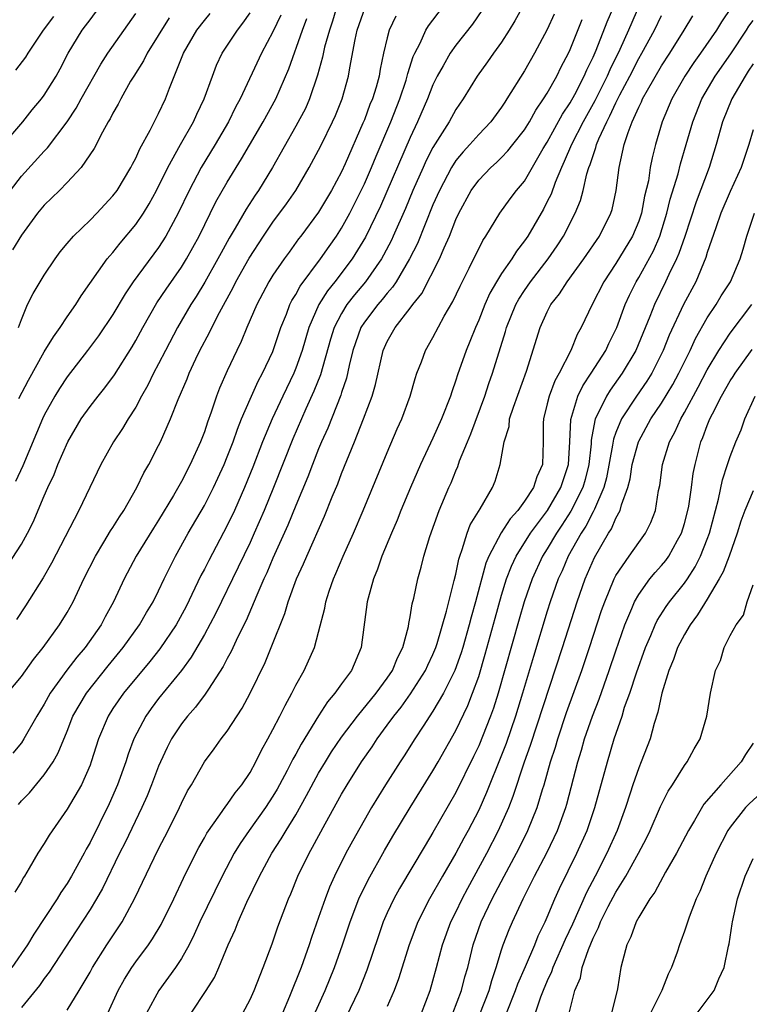
# Model space of a CAD drawing. Units: inches. Extents: x 2640000 to 2643000, y 1515000 to 1518000.
# Drawn here: x 2640937 to 2641001, y 1516092 to 1516178 of the extents above; entities that cross this region are included whole.
import ezdxf

# ---------------------------------------------------------------- set-up
doc = ezdxf.new("R2010")
doc.units = ezdxf.units.IN
doc.header["$MEASUREMENT"] = 0
doc.layers.add('LD26401515_2ft', color=9, linetype='Continuous')

msp = doc.modelspace()

# ---------------------------------------------------------------- linework, layer by layer
at = {"layer": 'LD26401515_2ft'}
for points, elevation in [([(2640944.561, 1516091), (2640945.453, 1516093), (2640946.008, 1516093.993), (2640946.651, 1516095), (2640947, 1516095.493), (2640948.123, 1516097), (2640948.475, 1516097.525), (2640949.228, 1516098.772), (2640950.327, 1516101), (2640951.191, 1516102.808), (2640952.264, 1516105), (2640952.509, 1516105.491), (2640953, 1516106.34), (2640953.23, 1516106.77), (2640954.362, 1516108.362), (2640954.873, 1516109.127), (2640955, 1516109.273), (2640955.7, 1516110.3), (2640956.279, 1516111), (2640957, 1516112.077), (2640957.51, 1516113), (2640957.99, 1516114.01), (2640958.555, 1516115), (2640959, 1516115.821), (2640959.609, 1516117), (2640960.057, 1516117.943), (2640960.652, 1516119), (2640961, 1516119.695), (2640961.721, 1516121), (2640962.633, 1516123), (2640963, 1516124.351), (2640963.541, 1516126.459), (2640963.633, 1516127), (2640963.924, 1516127.924), (2640964.297, 1516129), (2640964.517, 1516129.483), (2640965.14, 1516131), (2640966.035, 1516133), (2640966.906, 1516135), (2640969, 1516140.062), (2640969.878, 1516142.122), (2640970.273, 1516143), (2640971.013, 1516145), (2640971.449, 1516146.551), (2640971.597, 1516147), (2640971.986, 1516147.986), (2640972.345, 1516149), (2640973, 1516150.131), (2640973.98, 1516151.98), (2640974.733, 1516153.268), (2640975.376, 1516154.624), (2640976.179, 1516156.179), (2640977.376, 1516158.624), (2640977.638, 1516159), (2640978.836, 1516161), (2640979.741, 1516162.259), (2640980.301, 1516163), (2640981, 1516163.817), (2640982.651, 1516166.651), (2640983, 1516167.222), (2640984.334, 1516169.666), (2640985, 1516170.668), (2640985.398, 1516171.399), (2640986.225, 1516173), (2640986.452, 1516173.548), (2640987, 1516174.652), (2640987.265, 1516175.265), (2640988.244, 1516177.756), (2640990.506, 1516183)], 8946), ([(2640991.84, 1516181), (2640990.096, 1516177), (2640989.333, 1516175.333), (2640988.459, 1516173.541), (2640988.235, 1516173), (2640987.165, 1516170.835), (2640986.143, 1516169), (2640985.12, 1516167), (2640984.489, 1516165.511), (2640984.237, 1516165), (2640983.68, 1516163.68), (2640983.327, 1516162.673), (2640983, 1516162.01), (2640982.658, 1516161.342), (2640981.293, 1516159), (2640981, 1516158.572), (2640980.308, 1516157.692), (2640979.891, 1516157), (2640979, 1516155.719), (2640978.553, 1516155), (2640977.987, 1516154.013), (2640977.53, 1516153), (2640977, 1516151.656), (2640976.712, 1516151), (2640976.236, 1516149.764), (2640975.907, 1516149), (2640975.139, 1516146.861), (2640975, 1516146.396), (2640974.636, 1516145.364), (2640974.528, 1516145), (2640973.761, 1516143), (2640973, 1516141.315), (2640971.901, 1516139), (2640971.031, 1516137), (2640970.198, 1516135), (2640969.866, 1516134.135), (2640969.36, 1516133), (2640968.53, 1516131), (2640968.148, 1516129.852), (2640967.787, 1516129), (2640967.323, 1516127.323), (2640967.247, 1516127), (2640966.712, 1516123), (2640965.861, 1516121), (2640965, 1516119.828), (2640964.42, 1516119), (2640963.764, 1516118.236), (2640962.989, 1516117.012), (2640961.461, 1516114.539), (2640961, 1516113.676), (2640960.752, 1516113.248), (2640960.245, 1516112.245), (2640959.586, 1516111), (2640959.378, 1516110.622), (2640959, 1516109.992), (2640958.349, 1516109), (2640956.915, 1516107), (2640956.131, 1516105.869), (2640955.604, 1516105), (2640954.554, 1516103), (2640952.61, 1516099), (2640952.119, 1516097.881), (2640951.662, 1516097), (2640951, 1516095.798), (2640950.489, 1516095), (2640949.022, 1516093), (2640947.953, 1516091)], 8944), ([(2640935.224, 1516166.777), (2640937.115, 1516169), (2640937.95, 1516170.05), (2640938.757, 1516171), (2640939, 1516171.325), (2640940.034, 1516173), (2640940.38, 1516173.62), (2640941.089, 1516175), (2640942.314, 1516177), (2640942.617, 1516177.383), (2640943, 1516177.928), (2640943.801, 1516179)], 8976), ([(2640935.79, 1516119), (2640937, 1516120.474), (2640938.047, 1516121.953), (2640938.91, 1516123), (2640940.342, 1516125), (2640941, 1516126.066), (2640941.527, 1516127), (2640942.47, 1516129), (2640943.465, 1516131), (2640944.222, 1516132.222), (2640944.798, 1516133.202), (2640945, 1516133.502), (2640945.569, 1516134.431), (2640945.954, 1516135), (2640947.097, 1516137), (2640947.716, 1516138.284), (2640948.132, 1516139), (2640949, 1516140.669), (2640949.16, 1516141), (2640950.047, 1516143), (2640950.713, 1516144.713), (2640951.483, 1516146.517), (2640951.668, 1516147), (2640952.254, 1516148.254), (2640952.615, 1516149), (2640953.45, 1516150.551), (2640953.65, 1516151), (2640954.317, 1516152.317), (2640955.511, 1516154.489), (2640955.759, 1516155), (2640956.922, 1516157.078), (2640958.173, 1516159), (2640959, 1516160.215), (2640960.178, 1516161.822), (2640960.997, 1516163), (2640962.178, 1516165), (2640963, 1516166.51), (2640963.248, 1516167), (2640964.224, 1516169), (2640964.462, 1516169.538), (2640965.047, 1516171), (2640965.611, 1516173), (2640965.731, 1516173.731), (2640966.201, 1516176.201), (2640966.383, 1516177), (2640967.059, 1516179)], 8960), ([(2640981, 1516179.361), (2640980.172, 1516177.829), (2640979.672, 1516177), (2640979, 1516175.964), (2640978.3, 1516175), (2640977.769, 1516174.231), (2640976.87, 1516173), (2640975.638, 1516171), (2640975, 1516170.079), (2640974.407, 1516169), (2640973, 1516166.755), (2640972.402, 1516165.598), (2640972.134, 1516165), (2640971.244, 1516163), (2640970.586, 1516161.414), (2640969.532, 1516159), (2640969.365, 1516158.635), (2640968.676, 1516157.324), (2640968.485, 1516157), (2640967.089, 1516155), (2640966.14, 1516153.86), (2640965.471, 1516153), (2640965, 1516152.238), (2640964.354, 1516151), (2640964.034, 1516149.966), (2640963.149, 1516146.851), (2640962.584, 1516145.416), (2640961.882, 1516143.883), (2640960.748, 1516141.252), (2640959.064, 1516137), (2640958.241, 1516135), (2640957.362, 1516133), (2640957, 1516132.202), (2640955.966, 1516130.034), (2640953.997, 1516126.003), (2640953, 1516124.133), (2640951.855, 1516122.145), (2640950.997, 1516121.003), (2640949, 1516118.539), (2640948.342, 1516117.658), (2640947.874, 1516117), (2640946.834, 1516115), (2640946.329, 1516113.671), (2640946.119, 1516113), (2640945.406, 1516111), (2640944.673, 1516109.327), (2640943, 1516105.949), (2640942.651, 1516105.349), (2640942.478, 1516105), (2640941.385, 1516103), (2640941, 1516102.352), (2640940.444, 1516101.556), (2640940.124, 1516101), (2640938.084, 1516097.916), (2640937.52, 1516097), (2640936.171, 1516095)], 8952), ([(2640964.561, 1516179), (2640964.202, 1516177.798), (2640963.938, 1516177), (2640963.521, 1516175.521), (2640963.34, 1516174.66), (2640962.913, 1516173.087), (2640962.202, 1516171), (2640961.836, 1516170.164), (2640961, 1516168.607), (2640958.959, 1516165), (2640957.738, 1516163), (2640957.434, 1516162.566), (2640956.65, 1516161.35), (2640955.697, 1516159.697), (2640955.171, 1516158.829), (2640954.458, 1516157.542), (2640954.181, 1516157), (2640953.046, 1516154.954), (2640952.289, 1516153.711), (2640951.831, 1516153), (2640950.658, 1516151), (2640949.596, 1516149), (2640949, 1516147.812), (2640948.567, 1516147), (2640948.059, 1516145.941), (2640947.517, 1516145), (2640947, 1516144.044), (2640946.322, 1516143), (2640945.831, 1516142.169), (2640945.042, 1516141), (2640943.951, 1516139), (2640942.019, 1516135), (2640939.617, 1516130.383), (2640938.888, 1516129.112), (2640937.361, 1516126.639), (2640936.554, 1516125.446)], 8962), ([(2640936.734, 1516109.266), (2640937, 1516109.577), (2640937.703, 1516110.297), (2640939, 1516111.851), (2640939.786, 1516113), (2640940.224, 1516113.776), (2640941, 1516115.689), (2640941.51, 1516117), (2640942.678, 1516119), (2640944.591, 1516121.409), (2640945.892, 1516123), (2640947.337, 1516125), (2640947.938, 1516126.062), (2640948.519, 1516127), (2640949, 1516127.951), (2640949.496, 1516129), (2640950.483, 1516131), (2640951.591, 1516133), (2640953, 1516135.441), (2640953.797, 1516137), (2640954.184, 1516137.816), (2640954.722, 1516139), (2640955, 1516139.672), (2640955.513, 1516141), (2640955.888, 1516142.112), (2640956.253, 1516143), (2640957, 1516144.736), (2640957.706, 1516146.294), (2640958.097, 1516147), (2640959, 1516148.888), (2640959.699, 1516151), (2640960.177, 1516152.177), (2640960.48, 1516153), (2640960.652, 1516153.348), (2640961, 1516153.885), (2640961.382, 1516154.618), (2640963.175, 1516157), (2640963.909, 1516158.091), (2640964.562, 1516159), (2640965, 1516159.685), (2640965.717, 1516161), (2640967, 1516163.581), (2640967.627, 1516165), (2640968.023, 1516165.977), (2640969.301, 1516169), (2640970.103, 1516171), (2640970.645, 1516172.645), (2640970.753, 1516173), (2640970.792, 1516173.208), (2640971.276, 1516174.724), (2640971.405, 1516175), (2640971.873, 1516175.873), (2640972.386, 1516177), (2640972.617, 1516177.383), (2640973.829, 1516179)], 8956), ([(2640999.1, 1516179), (2640998.252, 1516177.749), (2640997.807, 1516177), (2640996.413, 1516175), (2640995.822, 1516174.177), (2640995.046, 1516173), (2640993.904, 1516171), (2640993.063, 1516169), (2640992.465, 1516167), (2640992.163, 1516165.837), (2640992.008, 1516165), (2640991.841, 1516163.841), (2640991.516, 1516162.484), (2640991.24, 1516161), (2640991, 1516160.31), (2640990.454, 1516159), (2640989, 1516156.601), (2640987.949, 1516155), (2640986.929, 1516153), (2640985.975, 1516151), (2640985.62, 1516150.38), (2640985.062, 1516149), (2640984.028, 1516147), (2640983.657, 1516146.343), (2640983.152, 1516145), (2640983, 1516144.329), (2640982.661, 1516143), (2640982.631, 1516142.631), (2640982.652, 1516141), (2640982.588, 1516139), (2640982.074, 1516137.926), (2640981.787, 1516137), (2640981, 1516135.804), (2640980.415, 1516135), (2640979.744, 1516134.256), (2640978.972, 1516133.028), (2640977.891, 1516131), (2640977.626, 1516130.374), (2640976.722, 1516127), (2640976.343, 1516125.657), (2640976.179, 1516125), (2640975.603, 1516123), (2640975.464, 1516122.536), (2640974.919, 1516121), (2640973.931, 1516119), (2640973, 1516117.431), (2640972.135, 1516116.135), (2640971.404, 1516115), (2640970.483, 1516113.517), (2640970.134, 1516113), (2640968.844, 1516111), (2640967.62, 1516109), (2640965.948, 1516106.052), (2640965.376, 1516105), (2640964.377, 1516103), (2640963.953, 1516102.046), (2640963.558, 1516101), (2640963, 1516099.374), (2640962.376, 1516097.624), (2640962.174, 1516097), (2640961.459, 1516095), (2640960.46, 1516092.459), (2640959.832, 1516091)], 8938), ([(2640936.049, 1516163), (2640937, 1516164.226), (2640939, 1516166.428), (2640939.286, 1516166.714), (2640941, 1516168.991), (2640941.801, 1516170.199), (2640942.234, 1516171), (2640943.951, 1516174.049), (2640944.57, 1516175), (2640947, 1516178.484)], 8974), ([(2640969.747, 1516178.253), (2640969.169, 1516177), (2640969, 1516176.356), (2640968.687, 1516175), (2640968.39, 1516173.61), (2640968.296, 1516173), (2640968.021, 1516172.021), (2640967.7, 1516171), (2640967.49, 1516170.51), (2640967, 1516169.176), (2640966.877, 1516168.877), (2640965.326, 1516165.326), (2640965, 1516164.621), (2640964.116, 1516163), (2640963, 1516161.102), (2640961.448, 1516159), (2640961.249, 1516158.751), (2640960.406, 1516157.594), (2640959.981, 1516157), (2640959, 1516155.567), (2640958.647, 1516155), (2640957.582, 1516153), (2640956.731, 1516151), (2640956.235, 1516149.765), (2640955.854, 1516149), (2640955, 1516147.206), (2640954.321, 1516145.679), (2640954.061, 1516145), (2640953.603, 1516143.603), (2640953.275, 1516142.725), (2640953, 1516141.88), (2640952.669, 1516141), (2640951.764, 1516139), (2640951, 1516137.515), (2640950.315, 1516136.315), (2640949, 1516134.133), (2640948.555, 1516133.445), (2640947.042, 1516131), (2640945.977, 1516129), (2640945.055, 1516127), (2640944.327, 1516125.673), (2640943.976, 1516125), (2640942.568, 1516123), (2640941.844, 1516122.156), (2640940.985, 1516121.015), (2640939.527, 1516119), (2640939, 1516118.043), (2640938.356, 1516117), (2640937.218, 1516115), (2640937, 1516114.676), (2640936.233, 1516113.766)], 8958), ([(2640977.269, 1516178.731), (2640976.454, 1516177.546), (2640975, 1516175.688), (2640974.512, 1516175), (2640973.896, 1516173.896), (2640973.369, 1516173), (2640973, 1516172.24), (2640972.527, 1516171), (2640971.66, 1516169), (2640971, 1516167.614), (2640968.398, 1516161.602), (2640967.098, 1516158.902), (2640965.931, 1516157), (2640964.419, 1516155), (2640963.786, 1516154.214), (2640963.024, 1516153), (2640962.141, 1516151), (2640961.551, 1516149), (2640961, 1516147.437), (2640960.821, 1516147), (2640959.857, 1516145), (2640958.925, 1516143), (2640958.096, 1516141), (2640957.233, 1516138.767), (2640956.516, 1516137), (2640955.627, 1516135), (2640955, 1516133.678), (2640953.382, 1516130.618), (2640953, 1516129.846), (2640952.707, 1516129.293), (2640952.181, 1516128.181), (2640951.398, 1516126.602), (2640950.523, 1516125), (2640949.111, 1516122.889), (2640948.224, 1516121.776), (2640945.925, 1516119), (2640945, 1516117.658), (2640944.575, 1516117), (2640943.734, 1516115), (2640943.107, 1516113), (2640943, 1516112.72), (2640942.242, 1516111), (2640941, 1516108.853), (2640939.415, 1516106.585), (2640939, 1516105.843), (2640938.444, 1516105), (2640937.69, 1516103.69), (2640937.264, 1516103), (2640937.153, 1516102.847), (2640937, 1516102.532), (2640936.41, 1516101.59)], 8954), ([(2640959.677, 1516178.323), (2640959, 1516176.875), (2640957.997, 1516175), (2640956.135, 1516171), (2640955.732, 1516170.268), (2640955.111, 1516169), (2640953.937, 1516167), (2640952.726, 1516165), (2640951.67, 1516163), (2640950.723, 1516161), (2640949.638, 1516159), (2640949, 1516158.011), (2640946.776, 1516155), (2640946.06, 1516153.94), (2640945, 1516152.151), (2640943.735, 1516150.265), (2640942.792, 1516149), (2640941, 1516146.684), (2640940.328, 1516145.672), (2640939.91, 1516145), (2640939, 1516143.316), (2640938.854, 1516143), (2640937.11, 1516138.89), (2640936.471, 1516137.529)], 8966), ([(2640939.798, 1516178.202), (2640938.903, 1516177), (2640937.569, 1516175), (2640937.361, 1516174.639), (2640936.48, 1516173.52)], 8978), ([(2640936.745, 1516151), (2640937, 1516151.689), (2640937.542, 1516153), (2640938.012, 1516153.988), (2640939, 1516155.571), (2640939.937, 1516157), (2640940.393, 1516157.607), (2640941, 1516158.36), (2640941.541, 1516159), (2640943, 1516160.385), (2640943.599, 1516161), (2640945, 1516162.505), (2640945.366, 1516163), (2640946.57, 1516165), (2640946.711, 1516165.289), (2640947, 1516165.815), (2640947.36, 1516166.64), (2640948.273, 1516168.273), (2640949, 1516169.709), (2640949.597, 1516171), (2640949.95, 1516171.95), (2640951.17, 1516175), (2640952.346, 1516177), (2640953, 1516177.872), (2640953.517, 1516178.483)], 8970), ([(2640936.784, 1516144.783), (2640937.62, 1516146.381), (2640939, 1516148.866), (2640939.811, 1516150.189), (2640940.393, 1516151), (2640941, 1516151.922), (2640941.761, 1516153), (2640942.232, 1516153.768), (2640944.502, 1516157), (2640944.72, 1516157.28), (2640945, 1516157.571), (2640945.628, 1516158.372), (2640947, 1516160.005), (2640947.68, 1516161), (2640948.179, 1516161.821), (2640948.827, 1516163), (2640949.798, 1516165), (2640950.906, 1516167), (2640952.039, 1516169), (2640952.333, 1516169.667), (2640952.993, 1516171), (2640953.704, 1516173), (2640954.062, 1516173.938), (2640954.566, 1516175), (2640955.891, 1516177), (2640956.381, 1516177.619), (2640957, 1516178.518)], 8968), ([(2640983.6, 1516178.4), (2640983, 1516177.082), (2640981.888, 1516175), (2640981, 1516173.448), (2640979.466, 1516171), (2640979.273, 1516170.727), (2640979, 1516170.286), (2640978.068, 1516169), (2640977, 1516167.878), (2640976.232, 1516167), (2640975.63, 1516166.37), (2640975, 1516165.599), (2640974.618, 1516165), (2640973.56, 1516163), (2640973, 1516161.735), (2640971.636, 1516158.363), (2640970.956, 1516157), (2640969.771, 1516155), (2640969.47, 1516154.53), (2640969, 1516154.009), (2640968.56, 1516153.44), (2640968.167, 1516153), (2640967, 1516151.468), (2640966.699, 1516151), (2640965.99, 1516149), (2640965.666, 1516147.666), (2640965.432, 1516146.568), (2640965, 1516145.319), (2640964.928, 1516145.072), (2640963.794, 1516142.206), (2640963.257, 1516141), (2640963, 1516140.385), (2640962.45, 1516139), (2640962.053, 1516137.948), (2640961, 1516135.42), (2640960.302, 1516133.699), (2640959, 1516130.814), (2640958.463, 1516129.537), (2640958.21, 1516129), (2640957.591, 1516127.591), (2640956.645, 1516125.355), (2640955.929, 1516123.929), (2640955.346, 1516122.654), (2640955, 1516122.03), (2640954.659, 1516121.341), (2640953.356, 1516119.356), (2640953.085, 1516118.915), (2640952.226, 1516117.774), (2640951.526, 1516117), (2640951, 1516116.331), (2640950.129, 1516115), (2640949.743, 1516114.257), (2640949.156, 1516113), (2640949, 1516112.634), (2640948.384, 1516111), (2640947.988, 1516110.013), (2640947.538, 1516109), (2640946.06, 1516105.94), (2640945.578, 1516105), (2640944.078, 1516101.922), (2640943.553, 1516101), (2640943, 1516100.083), (2640941.794, 1516098.205), (2640939.412, 1516094.588), (2640939, 1516094.045), (2640938.577, 1516093.423), (2640937, 1516091.521)], 8950), ([(2640951.847, 1516091), (2640953.165, 1516093), (2640953.879, 1516094.121), (2640954.275, 1516095), (2640955.091, 1516097), (2640955.69, 1516098.31), (2640955.949, 1516099), (2640956.721, 1516100.721), (2640957.823, 1516103), (2640958.908, 1516105), (2640959.731, 1516106.269), (2640960.152, 1516107), (2640961, 1516108.373), (2640961.951, 1516110.049), (2640963, 1516112.001), (2640963.587, 1516113), (2640964.129, 1516113.871), (2640965, 1516115.15), (2640966.395, 1516117), (2640968.04, 1516119), (2640969, 1516120.312), (2640969.47, 1516121), (2640969.888, 1516122.112), (2640970.354, 1516123), (2640970.846, 1516124.846), (2640970.885, 1516125.115), (2640971, 1516125.679), (2640971.18, 1516126.82), (2640971.313, 1516127.313), (2640971.664, 1516129), (2640971.961, 1516130.039), (2640972.198, 1516131), (2640972.723, 1516132.723), (2640973.544, 1516135), (2640974.391, 1516137), (2640974.582, 1516137.418), (2640975, 1516138.471), (2640975.165, 1516138.835), (2640975.325, 1516139.325), (2640976.007, 1516141), (2640976.307, 1516141.693), (2640977.535, 1516145), (2640977.894, 1516146.106), (2640978.213, 1516147), (2640979.349, 1516150.651), (2640979.44, 1516151), (2640980.253, 1516153), (2640980.514, 1516153.486), (2640981, 1516154.235), (2640981.523, 1516155), (2640983.066, 1516157), (2640983.852, 1516158.148), (2640984.407, 1516159), (2640985.449, 1516161), (2640985.897, 1516162.103), (2640986.127, 1516163), (2640986.455, 1516164.455), (2640986.633, 1516165), (2640986.749, 1516165.252), (2640987, 1516166.059), (2640987.261, 1516166.739), (2640987.314, 1516167), (2640987.513, 1516167.513), (2640988.199, 1516169), (2640988.485, 1516169.515), (2640989, 1516170.651), (2640989.354, 1516171.354), (2640990.22, 1516173), (2640991, 1516174.528), (2640991.281, 1516175), (2640992.386, 1516177), (2640993, 1516178.29)], 8942), ([(2640956.373, 1516091), (2640957, 1516092.199), (2640957.345, 1516093), (2640958.134, 1516095), (2640958.92, 1516097.08), (2640959.433, 1516098.566), (2640960.351, 1516101), (2640960.553, 1516101.447), (2640961.183, 1516103), (2640962.161, 1516105), (2640962.474, 1516105.526), (2640963.564, 1516107.564), (2640965, 1516110.158), (2640965.491, 1516111), (2640966.748, 1516113), (2640967.678, 1516114.323), (2640968.108, 1516115), (2640969, 1516116.205), (2640969.565, 1516117), (2640970.208, 1516117.792), (2640971.047, 1516118.953), (2640972.353, 1516121), (2640972.548, 1516121.452), (2640973, 1516122.4), (2640973.245, 1516123), (2640973.362, 1516123.362), (2640974.195, 1516126.195), (2640974.383, 1516127), (2640974.868, 1516128.868), (2640975, 1516129.429), (2640975.258, 1516130.742), (2640975.341, 1516131), (2640975.566, 1516131.566), (2640975.994, 1516133), (2640976.267, 1516133.733), (2640977.121, 1516135.121), (2640978.211, 1516137), (2640978.431, 1516137.569), (2640978.893, 1516139), (2640979.229, 1516141), (2640979.652, 1516142.348), (2640979.709, 1516143), (2640980.036, 1516144.036), (2640981.186, 1516147.186), (2640982.375, 1516151), (2640983, 1516152.384), (2640983.317, 1516153), (2640984.063, 1516153.937), (2640984.741, 1516155), (2640986.196, 1516157), (2640987.561, 1516159), (2640988.569, 1516161), (2640988.666, 1516161.334), (2640989.036, 1516163), (2640989.285, 1516165), (2640989.73, 1516167), (2640990.068, 1516168.068), (2640990.433, 1516169), (2640991, 1516170.276), (2640991.246, 1516170.755), (2640991.343, 1516171), (2640991.762, 1516171.762), (2640993, 1516173.898), (2640993.72, 1516175), (2640994.986, 1516177), (2640995.72, 1516178.28)], 8940), ([(2640935.796, 1516130.204), (2640937, 1516132.058), (2640937.531, 1516133), (2640938.031, 1516133.969), (2640939, 1516136.28), (2640939.316, 1516137), (2640939.852, 1516138.148), (2640940.19, 1516139), (2640941.064, 1516141), (2640942.228, 1516143), (2640943, 1516144.088), (2640943.705, 1516145), (2640944.284, 1516145.716), (2640945.134, 1516146.866), (2640946.684, 1516149.316), (2640947, 1516149.85), (2640947.623, 1516151), (2640948.85, 1516153.15), (2640949.646, 1516154.354), (2640951, 1516156.285), (2640951.442, 1516157), (2640952.539, 1516159), (2640954.015, 1516161.985), (2640955, 1516163.717), (2640956.251, 1516165.749), (2640958.136, 1516169), (2640959.243, 1516171), (2640960.379, 1516173.621), (2640961.58, 1516177), (2640961.969, 1516178.031)], 8964), ([(2640949.916, 1516178.084), (2640947.984, 1516175), (2640947.666, 1516174.334), (2640946.819, 1516173), (2640946.552, 1516172.552), (2640945.682, 1516171), (2640945.457, 1516170.543), (2640945, 1516169.76), (2640944.754, 1516169.246), (2640944.6, 1516169), (2640944.084, 1516168.084), (2640943.348, 1516166.652), (2640942.216, 1516165), (2640941, 1516163.679), (2640940.328, 1516163), (2640939, 1516161.71), (2640938.418, 1516161), (2640937, 1516159.092), (2640936.206, 1516157.794)], 8972), ([(2640941, 1516091.279), (2640942.06, 1516093), (2640943, 1516094.592), (2640943.222, 1516095), (2640944.482, 1516097), (2640945.799, 1516099), (2640946.924, 1516101.076), (2640948.608, 1516104.608), (2640949, 1516105.398), (2640949.829, 1516107), (2640950.83, 1516109), (2640951, 1516109.383), (2640951.54, 1516110.46), (2640951.875, 1516111), (2640953, 1516113.012), (2640953.864, 1516114.137), (2640954.468, 1516115), (2640955, 1516115.689), (2640956.306, 1516117.694), (2640957.005, 1516119), (2640958.309, 1516121.691), (2640958.853, 1516123), (2640960.033, 1516125.968), (2640960.322, 1516127), (2640961.058, 1516129), (2640961.673, 1516130.327), (2640961.952, 1516131), (2640963.501, 1516134.499), (2640964.184, 1516136.184), (2640964.669, 1516137.331), (2640965, 1516138.212), (2640966.147, 1516141), (2640966.936, 1516143), (2640967.682, 1516145), (2640967.976, 1516146.024), (2640968.648, 1516149), (2640969, 1516149.779), (2640969.683, 1516151), (2640971, 1516152.691), (2640971.226, 1516153), (2640972.014, 1516153.986), (2640973.567, 1516157), (2640973.967, 1516157.967), (2640974.433, 1516159), (2640975, 1516160.452), (2640975.255, 1516161), (2640976.344, 1516163), (2640977, 1516163.901), (2640978.063, 1516165), (2640978.56, 1516165.441), (2640979, 1516165.865), (2640979.559, 1516166.442), (2640979.997, 1516167), (2640981, 1516168.296), (2640981.431, 1516169), (2640981.987, 1516170.013), (2640982.681, 1516171), (2640983, 1516171.515), (2640983.828, 1516173), (2640984.206, 1516173.795), (2640984.85, 1516175), (2640985, 1516175.326), (2640986.049, 1516177.951)], 8948), ([(2640961.773, 1516089), (2640963.569, 1516093), (2640964.39, 1516095), (2640965.089, 1516097), (2640965.751, 1516099), (2640966.518, 1516101), (2640967.32, 1516102.68), (2640968.765, 1516105.235), (2640969.501, 1516106.499), (2640971.001, 1516109), (2640973, 1516112.22), (2640973.447, 1516113), (2640975, 1516115.748), (2640976.058, 1516117.942), (2640976.472, 1516119), (2640977, 1516120.474), (2640977.579, 1516122.421), (2640978.432, 1516125.568), (2640979, 1516127.59), (2640979.442, 1516129), (2640979.874, 1516130.126), (2640980.292, 1516131), (2640981.54, 1516133), (2640983.01, 1516134.99), (2640984.192, 1516137), (2640984.385, 1516137.615), (2640984.864, 1516139), (2640984.986, 1516140.986), (2640985.056, 1516142.944), (2640985.666, 1516145), (2640986.099, 1516145.901), (2640986.85, 1516147), (2640988.112, 1516149), (2640988.386, 1516149.613), (2640989.076, 1516151), (2640989.817, 1516153), (2640990.179, 1516153.821), (2640990.772, 1516155), (2640991, 1516155.378), (2640992.278, 1516157.722), (2640992.836, 1516159), (2640993.473, 1516161), (2640993.761, 1516162.238), (2640994.456, 1516164.456), (2640994.667, 1516165.333), (2640995.16, 1516167), (2640995.722, 1516169), (2640996.519, 1516171), (2640997.692, 1516173), (2640999.058, 1516174.942), (2641000.436, 1516177), (2641000.646, 1516177.354), (2641001, 1516177.866)], 8936), ([(2641001, 1516174.071), (2641000.587, 1516173.413), (2641000.301, 1516173), (2640999.141, 1516171), (2640998.336, 1516169), (2640997.773, 1516167), (2640997.149, 1516165), (2640996.015, 1516161.986), (2640995.025, 1516158.975), (2640994.517, 1516157.483), (2640994.3, 1516157), (2640993.635, 1516155.635), (2640993.352, 1516155), (2640992.374, 1516153), (2640991.968, 1516151.968), (2640990.733, 1516149), (2640989.562, 1516147), (2640988.489, 1516145.511), (2640988.169, 1516145), (2640987.433, 1516143.433), (2640987.201, 1516143), (2640987.147, 1516142.853), (2640986.847, 1516141.153), (2640986.833, 1516140.833), (2640986.63, 1516139), (2640986.303, 1516137.697), (2640986.102, 1516137), (2640985.067, 1516134.933), (2640984.286, 1516133.714), (2640983.8, 1516133), (2640983, 1516131.648), (2640982.594, 1516131), (2640981.676, 1516129), (2640980.982, 1516127), (2640980.532, 1516125.468), (2640978.702, 1516119), (2640978.292, 1516117.708), (2640978.032, 1516117), (2640977, 1516114.414), (2640976.544, 1516113.455), (2640975, 1516110.327), (2640973, 1516106.829), (2640972.309, 1516105.691), (2640970.079, 1516101.921), (2640969.576, 1516101), (2640969, 1516099.787), (2640968.653, 1516099), (2640968.223, 1516097.777), (2640967.228, 1516094.772), (2640966.501, 1516093), (2640965.379, 1516090.621)], 8934), ([(2641001, 1516168.284), (2641000.64, 1516167), (2640999.968, 1516165), (2640999, 1516162.892), (2640998.19, 1516161), (2640997.733, 1516159.733), (2640997, 1516157.566), (2640996.873, 1516157.127), (2640995.986, 1516155), (2640994.924, 1516153), (2640993.669, 1516150.331), (2640993.134, 1516149), (2640992.135, 1516147), (2640991.704, 1516146.296), (2640990.809, 1516145), (2640989.492, 1516143), (2640989, 1516141.805), (2640988.784, 1516141.216), (2640988.714, 1516140.713), (2640988.167, 1516137.833), (2640987.941, 1516137), (2640987.119, 1516135.119), (2640987.056, 1516134.944), (2640987, 1516134.86), (2640986.378, 1516133.622), (2640985.963, 1516133), (2640984.837, 1516131), (2640984.292, 1516129.708), (2640983.962, 1516129), (2640983.264, 1516127), (2640983, 1516126.173), (2640981.781, 1516122.219), (2640980.836, 1516119), (2640980.228, 1516117), (2640979.394, 1516114.606), (2640979, 1516113.579), (2640977.69, 1516110.31), (2640977, 1516108.784), (2640976.07, 1516107), (2640975.687, 1516106.312), (2640975, 1516105.012), (2640973.831, 1516103), (2640972.707, 1516101), (2640971.683, 1516099), (2640970.916, 1516097), (2640969.992, 1516094.008), (2640969.609, 1516093), (2640969, 1516091.592)], 8932), ([(2640971.983, 1516091), (2640972.745, 1516093), (2640973, 1516093.848), (2640973.317, 1516095), (2640973.839, 1516097), (2640974.573, 1516099), (2640975, 1516099.848), (2640975.548, 1516101), (2640976.046, 1516101.954), (2640977.703, 1516105), (2640978.743, 1516107), (2640979.631, 1516109), (2640980.018, 1516109.982), (2640981.017, 1516113), (2640981.543, 1516114.457), (2640984.336, 1516123), (2640985.612, 1516127), (2640986.306, 1516129), (2640987.125, 1516130.875), (2640988.362, 1516133), (2640988.616, 1516133.384), (2640989, 1516134.305), (2640989.38, 1516135), (2640989.493, 1516135.493), (2640990.043, 1516137), (2640990.244, 1516137.756), (2640990.437, 1516139), (2640990.97, 1516141), (2640991, 1516141.064), (2640992.066, 1516143), (2640993, 1516144.371), (2640993.988, 1516146.012), (2640994.521, 1516147), (2640995.491, 1516149), (2640995.968, 1516150.032), (2640997, 1516151.854), (2640997.766, 1516153), (2640998.226, 1516153.774), (2640999.02, 1516155), (2640999.884, 1516157), (2641000.141, 1516157.859), (2641000.443, 1516159), (2641001.13, 1516161)], 8930), ([(2640974.728, 1516091), (2640975.497, 1516093), (2640975.8, 1516094.2), (2640976.038, 1516095), (2640976.511, 1516097), (2640977.215, 1516099), (2640978.175, 1516101), (2640979.224, 1516103), (2640980.302, 1516105), (2640981.211, 1516106.789), (2640981.311, 1516107), (2640982.112, 1516109), (2640982.581, 1516110.581), (2640982.718, 1516111), (2640983.292, 1516113), (2640983.72, 1516114.28), (2640983.924, 1516115), (2640984.695, 1516117.305), (2640986.035, 1516121), (2640986.705, 1516123), (2640987.754, 1516126.246), (2640988.023, 1516127), (2640988.84, 1516129), (2640989, 1516129.311), (2640990.153, 1516131), (2640991, 1516132.191), (2640991.598, 1516133), (2640992.058, 1516133.942), (2640992.457, 1516135), (2640992.74, 1516136.74), (2640992.837, 1516137.163), (2640993.072, 1516139), (2640993.682, 1516141), (2640994.157, 1516141.843), (2640994.669, 1516143), (2640995, 1516143.56), (2640996.211, 1516145.789), (2640997, 1516147.29), (2640998.014, 1516149), (2640999, 1516150.511), (2641000.886, 1516153)], 8928), ([(2640977.088, 1516090.912), (2640977.904, 1516093), (2640978.136, 1516093.864), (2640978.541, 1516095), (2640979, 1516096.548), (2640979.152, 1516097), (2640979.669, 1516098.331), (2640979.959, 1516099), (2640980.889, 1516101), (2640981.893, 1516103), (2640982.95, 1516105.05), (2640983.61, 1516106.39), (2640983.887, 1516107), (2640984.627, 1516109), (2640984.713, 1516109.287), (2640985.681, 1516113), (2640985.993, 1516114.007), (2640986.269, 1516115), (2640986.943, 1516117), (2640987.525, 1516118.475), (2640988.425, 1516121), (2640989, 1516122.719), (2640989.792, 1516125), (2640990.401, 1516126.401), (2640990.636, 1516127), (2640991, 1516127.642), (2640991.985, 1516129), (2640992.441, 1516129.559), (2640993, 1516130.168), (2640993.373, 1516130.627), (2640993.638, 1516131), (2640994.389, 1516132.389), (2640994.738, 1516133), (2640995, 1516133.844), (2640995.303, 1516135), (2640995.379, 1516135.379), (2640995.623, 1516137), (2640995.776, 1516138.224), (2640995.934, 1516139), (2640996.443, 1516141), (2640996.622, 1516141.378), (2640997, 1516142.424), (2640997.232, 1516143), (2640997.44, 1516143.44), (2640998.246, 1516145), (2640999, 1516146.32), (2640999.274, 1516146.726), (2640999.435, 1516147), (2641000.919, 1516149.081)], 8926), ([(2640979.442, 1516091), (2640980.225, 1516093), (2640980.42, 1516093.58), (2640981.084, 1516095.084), (2640981.899, 1516097), (2640982.212, 1516097.788), (2640982.81, 1516099), (2640983, 1516099.416), (2640983.672, 1516101), (2640984.081, 1516101.919), (2640985.578, 1516105), (2640986.482, 1516107), (2640987.174, 1516109), (2640988.259, 1516113), (2640988.861, 1516115), (2640989.537, 1516117), (2640989.769, 1516117.769), (2640990.208, 1516119), (2640990.795, 1516120.795), (2640991.587, 1516123), (2640992.055, 1516124.055), (2640992.446, 1516125), (2640992.625, 1516125.375), (2640993.405, 1516126.595), (2640993.697, 1516127), (2640995, 1516128.634), (2640995.256, 1516129), (2640995.945, 1516130.055), (2640996.418, 1516131), (2640997, 1516132.489), (2640997.184, 1516133), (2640997.987, 1516135.987), (2640998.334, 1516137.666), (2640998.78, 1516139), (2640999, 1516139.707), (2640999.506, 1516141), (2640999.954, 1516142.046), (2641000.271, 1516143), (2641001.188, 1516145)], 8924), ([(2641001, 1516136.722), (2641000.28, 1516135), (2640999.943, 1516134.057), (2640999.611, 1516133), (2640998.897, 1516131), (2640998.378, 1516129.622), (2640998.044, 1516129), (2640997, 1516127.229), (2640996.148, 1516125.852), (2640995.497, 1516125), (2640995, 1516124.155), (2640994.397, 1516123), (2640994.043, 1516121.957), (2640993.637, 1516121), (2640993.013, 1516119.013), (2640992.668, 1516117.332), (2640992.342, 1516116.343), (2640992, 1516115), (2640991.225, 1516113), (2640991, 1516112.477), (2640990.486, 1516111), (2640990.256, 1516110.256), (2640989.84, 1516109), (2640989.107, 1516107), (2640988.21, 1516105), (2640987.194, 1516103), (2640986.434, 1516101.565), (2640985.195, 1516098.805), (2640984.556, 1516097.444), (2640983.493, 1516095), (2640983.376, 1516094.624), (2640983, 1516093.849), (2640982.635, 1516093), (2640982.406, 1516092.405), (2640981.948, 1516091)], 8922), ([(2640984.929, 1516091), (2640985.422, 1516093), (2640985.898, 1516094.102), (2640986.063, 1516095), (2640986.593, 1516096.593), (2640987, 1516097.56), (2640987.495, 1516098.504), (2640987.669, 1516099), (2640988.338, 1516100.338), (2640989, 1516101.588), (2640989.872, 1516103), (2640990.978, 1516105), (2640991.677, 1516106.323), (2640992.01, 1516107), (2640992.918, 1516109.082), (2640993.574, 1516110.426), (2640993.951, 1516111), (2640995, 1516112.692), (2640995.236, 1516113), (2640995.849, 1516114.151), (2640996.377, 1516115), (2640996.952, 1516117), (2640997.266, 1516119), (2640997.724, 1516121), (2640998.148, 1516121.852), (2640998.484, 1516123), (2640999, 1516124.065), (2640999.517, 1516125), (2641000.179, 1516125.821), (2641000.48, 1516127), (2641001, 1516128.482)], 8920), ([(2641001, 1516114.641), (2641000.35, 1516113.65), (2640999.975, 1516113), (2640998.171, 1516111), (2640996.702, 1516109.298), (2640995.876, 1516107.876), (2640995.347, 1516107), (2640994.299, 1516105), (2640993.34, 1516103.34), (2640992.398, 1516101.601), (2640991.958, 1516101), (2640991, 1516099.4), (2640990.783, 1516099), (2640990.321, 1516097.678), (2640989.961, 1516097), (2640989.566, 1516095.566), (2640989.433, 1516095), (2640989.138, 1516093.139), (2640988.621, 1516091)], 8918), ([(2641001.698, 1516110.302), (2641000.665, 1516109.335), (2641000.353, 1516109), (2640999, 1516107.282), (2640998.807, 1516107), (2640997.768, 1516105), (2640996.869, 1516103), (2640996.341, 1516101.66), (2640996.016, 1516101), (2640995.398, 1516099.398), (2640995, 1516098.186), (2640994.69, 1516097.31), (2640994.563, 1516097), (2640994.348, 1516096.348), (2640993.865, 1516095), (2640993.574, 1516094.426), (2640993.014, 1516093), (2640992.033, 1516091)], 8916), ([(2640996.103, 1516091), (2640997.596, 1516093), (2640998.008, 1516094.008), (2640998.469, 1516095), (2640998.865, 1516096.865), (2640998.923, 1516097.078), (2640999.18, 1516098.82), (2640999.194, 1516099), (2640999.629, 1516101), (2641000.31, 1516103), (2641001, 1516104.537)], 8914)]:
    msp.add_lwpolyline(points, dxfattribs=dict(at, elevation=elevation))

doc.saveas('drawing.dxf')
